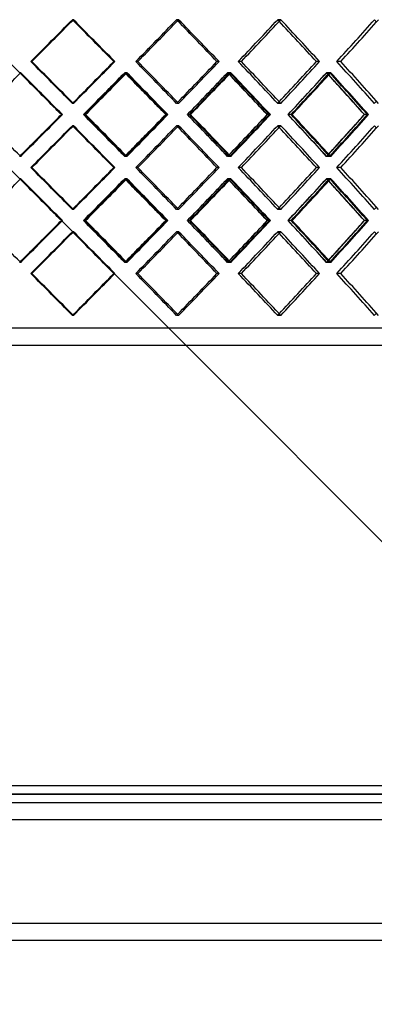
# Model space of a CAD drawing. Extents: x -380 to 380, y -199 to 344.
# Drawn here: x 15 to 119, y -199 to 87 of the extents above; entities that cross this region are included whole.
import ezdxf

# ---------------------------------------------------------------- set-up
doc = ezdxf.new("R2010")
doc.units = 0
doc.layers.add('HIDDEN', color=7, linetype='CONTINUOUS')
doc.layers.add('THICK', color=7, linetype='CONTINUOUS')

msp = doc.modelspace()

# ---------------------------------------------------------------- linework, layer by layer
at = {"layer": 'HIDDEN'}
for p, q in [((31.04, 86.77), (30.74, 86.77)), ((31.04, 86.77), (30.74, 86.77)), ((61.62, 86.77), (61.03, 86.77)), ((61.62, 86.77), (61.03, 86.77)), ((91.31, 86.77), (90.42, 86.77)), ((91.31, 86.77), (90.42, 86.77)), ((18.94, 74.62), (18.64, 74.62)), ((18.94, 74.62), (18.64, 74.62)), ((43.07, 74.62), (42.77, 74.62)), ((49.76, 74.62), (49.16, 74.62)), ((49.76, 74.62), (49.16, 74.62)), ((73.35, 74.62), (72.76, 74.62)), ((79.85, 74.62), (78.96, 74.62)), ((79.85, 74.62), (78.96, 74.62)), ((102.57, 74.62), (101.68, 74.62)), ((108.77, 74.62), (107.61, 74.62)), ((108.77, 74.62), (107.61, 74.62)), ((255, -199), (-15.38, 71.39)), ((15.71, 71.39), (15.41, 71.39)), ((46.25, 71.39), (45.95, 71.39)), ((46.58, 71.39), (45.98, 71.39)), ((76.45, 71.39), (75.85, 71.39)), ((76.76, 71.39), (75.88, 71.39)), ((105.53, 71.39), (104.64, 71.39)), ((105.83, 71.39), (104.67, 71.39)), ((31.04, 62.46), (30.74, 62.46)), ((31.04, 62.46), (30.74, 62.46)), ((61.62, 62.46), (61.03, 62.46)), ((61.62, 62.46), (61.03, 62.46)), ((91.31, 62.46), (90.42, 62.46)), ((91.31, 62.46), (90.42, 62.46)), ((27.83, 59.23), (27.53, 59.23)), ((27.54, 59.23), (27.54, 59.23)), ((34.24, 59.23), (33.93, 59.23)), ((34.24, 59.23), (33.94, 59.23)), ((58.48, 59.23), (57.88, 59.23)), ((64.76, 59.23), (64.15, 59.23)), ((64.76, 59.23), (64.16, 59.23)), ((88.28, 59.23), (87.4, 59.23)), ((94.32, 59.23), (93.43, 59.23)), ((94.32, 59.23), (93.44, 59.23)), ((116.8, 59.23), (115.63, 59.23)), ((31.04, 56), (30.74, 56)), ((31.04, 56), (30.74, 56)), ((61.62, 56), (61.03, 56)), ((61.62, 56), (61.03, 56)), ((91.31, 56), (90.42, 56)), ((91.31, 56), (90.42, 56)), ((15.71, 47.08), (15.41, 47.08)), ((46.25, 47.08), (45.95, 47.08)), ((46.58, 47.08), (45.98, 47.08)), ((76.45, 47.08), (75.85, 47.08)), ((76.76, 47.08), (75.88, 47.08)), ((105.53, 47.08), (104.64, 47.08)), ((105.83, 47.08), (104.67, 47.08)), ((18.94, 43.85), (18.64, 43.85)), ((18.94, 43.85), (18.64, 43.85)), ((43.07, 43.85), (42.77, 43.85)), ((49.76, 43.85), (49.16, 43.85)), ((49.76, 43.85), (49.16, 43.85)), ((73.35, 43.85), (72.76, 43.85)), ((79.85, 43.85), (78.96, 43.85)), ((79.85, 43.85), (78.96, 43.85)), ((102.57, 43.85), (101.68, 43.85)), ((108.77, 43.85), (107.61, 43.85)), ((108.77, 43.85), (107.61, 43.85)), ((15.71, 40.62), (15.41, 40.62)), ((46.25, 40.62), (45.95, 40.62)), ((46.58, 40.62), (45.98, 40.62)), ((76.45, 40.62), (75.85, 40.62)), ((76.76, 40.62), (75.88, 40.62)), ((105.53, 40.62), (104.64, 40.62)), ((105.83, 40.62), (104.67, 40.62)), ((31.04, 31.7), (30.74, 31.7)), ((31.04, 31.7), (30.74, 31.7)), ((61.62, 31.7), (61.03, 31.7)), ((61.62, 31.7), (61.03, 31.7)), ((91.31, 31.7), (90.42, 31.7)), ((91.31, 31.7), (90.42, 31.7)), ((27.83, 28.47), (27.53, 28.47)), ((27.54, 28.47), (27.54, 28.47)), ((34.24, 28.47), (33.93, 28.47)), ((34.24, 28.47), (33.94, 28.47)), ((58.48, 28.47), (57.88, 28.47)), ((64.76, 28.47), (64.15, 28.47)), ((64.76, 28.47), (64.16, 28.47)), ((88.28, 28.47), (87.4, 28.47)), ((94.32, 28.47), (93.43, 28.47)), ((94.32, 28.47), (93.44, 28.47)), ((116.8, 28.47), (115.63, 28.47)), ((31.04, 25.24), (30.74, 25.24)), ((31.04, 25.24), (30.74, 25.24)), ((61.62, 25.24), (61.03, 25.24)), ((61.62, 25.24), (61.03, 25.24)), ((91.31, 25.24), (90.42, 25.24)), ((91.31, 25.24), (90.42, 25.24)), ((15.71, 16.31), (15.41, 16.31)), ((46.25, 16.31), (45.95, 16.31)), ((46.58, 16.31), (45.98, 16.31)), ((76.45, 16.31), (75.85, 16.31)), ((76.76, 16.31), (75.88, 16.31)), ((105.53, 16.31), (104.64, 16.31)), ((105.83, 16.31), (104.67, 16.31)), ((18.94, 13.08), (18.64, 13.08)), ((18.94, 13.08), (18.64, 13.08)), ((43.07, 13.08), (42.77, 13.08)), ((49.76, 13.08), (49.16, 13.08)), ((49.76, 13.08), (49.16, 13.08)), ((73.35, 13.08), (72.76, 13.08)), ((79.85, 13.08), (78.96, 13.08)), ((79.85, 13.08), (78.96, 13.08)), ((102.57, 13.08), (101.68, 13.08)), ((108.77, 13.08), (107.61, 13.08)), ((108.77, 13.08), (107.61, 13.08)), ((31.04, 0.93), (30.74, 0.93)), ((31.04, 0.93), (30.74, 0.93)), ((61.62, 0.93), (61.03, 0.93)), ((61.62, 0.93), (61.03, 0.93)), ((91.31, 0.93), (90.42, 0.93)), ((91.31, 0.93), (90.42, 0.93)), ((255, -2.8), (-255, -2.8)), ((257.5, -138), (0, -138)), ((310, -145.5), (-310, -145.5)), ((310, -175.5), (-310, -175.5))]:
    msp.add_line(p, q, dxfattribs=at)
for centre, major_axis, ratio, start_param, end_param in [((0, 86.77), (254.53, 254.53), 0.060489, -1.558055, -1.510381), ((0, 86.77), (254.53, 254.53), 0.060489, -1.558055, -1.510381), ((0, 86.77), (254.53, -254.53), 0.060489, 1.509786, 1.510381), ((0, 86.77), (257.03, -257.03), 0.060489, 1.463171, 1.510381), ((0, 86.77), (253.14, 253.14), 0.121422, -1.49764, -1.449966), ((0, 86.77), (253.14, 253.14), 0.121422, -1.49764, -1.449966), ((0, 86.77), (253.14, -253.14), 0.121422, 1.448758, 1.449966), ((0, 86.77), (255.62, -255.62), 0.121422, 1.402755, 1.449966), ((0, 86.77), (250.82, 250.82), 0.183257, -1.437224, -1.389551), ((0, 86.77), (250.82, 250.82), 0.183257, -1.437224, -1.389551), ((0, 86.77), (250.82, -250.82), 0.183257, 1.387692, 1.389551), ((0, 86.77), (253.28, -253.28), 0.183257, 1.34234, 1.389551), ((0, 86.77), (247.59, 247.59), 0.246478, -1.376809, -1.329135), ((0, 86.77), (247.59, 247.59), 0.246478, -1.376809, -1.329135), ((0, 86.77), (247.59, -247.59), 0.246478, 1.326563, 1.329135), ((0, 62.46), (254.53, -254.53), 0.060489, 1.510381, 1.558055), ((0, 62.46), (254.53, -254.53), 0.060489, 1.510381, 1.558055), ((0, 62.46), (257.03, 257.03), 0.060489, -1.510381, -1.463171), ((0, 62.46), (253.14, -253.14), 0.121422, 1.449966, 1.49764), ((0, 62.46), (253.14, -253.14), 0.121422, 1.449966, 1.49764), ((0, 62.46), (255.62, 255.62), 0.121422, -1.449966, -1.402755), ((0, 62.46), (250.82, -250.82), 0.183257, 1.389551, 1.437224), ((0, 62.46), (250.82, -250.82), 0.183257, 1.389551, 1.437224), ((0, 62.46), (253.28, 253.28), 0.183257, -1.389551, -1.34234), ((0, 62.46), (247.59, -247.59), 0.246478, 1.329135, 1.376809), ((0, 62.46), (247.59, -247.59), 0.246478, 1.329135, 1.376809), ((0, 56), (254.53, -254.53), 0.060489, 1.529411, 1.570745), ((0, 86.77), (257.03, 257.03), 0.060489, -1.570796, -1.570158), ((0, 56), (257.03, -257.03), 0.060489, 1.52293, 1.570158), ((0, 86.77), (253.14, 253.14), 0.121422, -1.558159, -1.510329), ((0, 56), (254.53, 254.53), 0.060489, -1.49771, -1.450018), ((0, 86.77), (254.53, -254.53), 0.060489, 1.449416, 1.450018), ((0, 56), (253.14, -253.14), 0.121422, 1.468995, 1.510329), ((0, 86.77), (255.62, 255.62), 0.121422, -1.510977, -1.509743), ((0, 56), (255.62, -255.62), 0.121422, 1.462514, 1.509743), ((0, 86.77), (250.82, 250.82), 0.183257, -1.497744, -1.449914), ((0, 56), (253.14, 253.14), 0.121422, -1.437294, -1.389602), ((0, 86.77), (253.14, -253.14), 0.121422, 1.388371, 1.389602), ((0, 56), (250.82, -250.82), 0.183257, 1.40858, 1.449914), ((0, 86.77), (253.28, 253.28), 0.183257, -1.451185, -1.449327), ((0, 56), (253.28, -253.28), 0.183257, 1.402099, 1.449327), ((0, 86.77), (247.59, 247.59), 0.246478, -1.437329, -1.389499), ((0, 56), (250.82, 250.82), 0.183257, -1.376879, -1.329187), ((0, 86.77), (250.82, -250.82), 0.183257, 1.327278, 1.329187), ((0, 56), (247.59, -247.59), 0.246478, 1.348165, 1.389499), ((0, 86.77), (250.02, 250.02), 0.246478, -1.391442, -1.388912), ((0, 56), (250.02, -250.02), 0.246478, 1.341684, 1.388912), ((0, 62.46), (250.82, 250.82), 0.183257, -1.389551, -1.387692), ((0, 62.46), (247.59, 247.59), 0.246478, -1.329135, -1.326563), ((0, 62.46), (254.53, 254.53), 0.060489, -1.510381, -1.509786), ((0, 62.46), (253.14, 253.14), 0.121422, -1.449966, -1.448758), ((0, 62.46), (254.53, 254.53), 0.060489, -1.570745, -1.529411), ((0, 62.46), (257.03, 257.03), 0.060489, -1.570158, -1.52293), ((0, 31.7), (253.14, -253.14), 0.121422, 1.510329, 1.558159), ((0, 62.46), (254.53, -254.53), 0.060489, 1.450018, 1.49771), ((0, 62.46), (253.14, 253.14), 0.121422, -1.510329, -1.468995), ((0, 62.46), (255.62, 255.62), 0.121422, -1.509743, -1.462514), ((0, 31.7), (250.82, -250.82), 0.183257, 1.449914, 1.497744), ((0, 62.46), (253.14, -253.14), 0.121422, 1.389602, 1.437294), ((0, 62.46), (250.82, 250.82), 0.183257, -1.449914, -1.40858), ((0, 62.46), (253.28, 253.28), 0.183257, -1.449327, -1.402099), ((0, 31.7), (247.59, -247.59), 0.246478, 1.389499, 1.437329), ((0, 62.46), (250.82, -250.82), 0.183257, 1.329187, 1.376879), ((0, 62.46), (247.59, 247.59), 0.246478, -1.389499, -1.348165), ((0, 62.46), (250.02, 250.02), 0.246478, -1.388912, -1.341684), ((0, 56), (254.53, 254.53), 0.060489, -1.558055, -1.510381), ((0, 56), (254.53, 254.53), 0.060489, -1.558055, -1.510381), ((0, 56), (254.53, -254.53), 0.060489, 1.509786, 1.510381), ((0, 56), (257.03, -257.03), 0.060489, 1.463171, 1.510381), ((0, 56), (253.14, 253.14), 0.121422, -1.49764, -1.449966), ((0, 56), (253.14, 253.14), 0.121422, -1.49764, -1.449966), ((0, 56), (253.14, -253.14), 0.121422, 1.448758, 1.449966), ((0, 56), (255.62, -255.62), 0.121422, 1.402755, 1.449966), ((0, 56), (250.82, 250.82), 0.183257, -1.437224, -1.389551), ((0, 56), (250.82, 250.82), 0.183257, -1.437224, -1.389551), ((0, 56), (250.82, -250.82), 0.183257, 1.387692, 1.389551), ((0, 56), (253.28, -253.28), 0.183257, 1.34234, 1.389551), ((0, 56), (247.59, 247.59), 0.246478, -1.376809, -1.329135), ((0, 56), (247.59, 247.59), 0.246478, -1.376809, -1.329135), ((0, 56), (247.59, -247.59), 0.246478, 1.326563, 1.329135), ((0, 31.7), (257.03, -257.03), 0.060489, 1.570158, 1.570796), ((0, 31.7), (254.53, 254.53), 0.060489, -1.450018, -1.449416), ((0, 31.7), (255.62, -255.62), 0.121422, 1.509743, 1.510977), ((0, 31.7), (253.14, 253.14), 0.121422, -1.389602, -1.388371), ((0, 31.7), (253.28, -253.28), 0.183257, 1.449327, 1.451185), ((0, 31.7), (250.82, 250.82), 0.183257, -1.329187, -1.327278), ((0, 31.7), (250.02, -250.02), 0.246478, 1.388912, 1.391442), ((0, 31.7), (254.53, -254.53), 0.060489, 1.510381, 1.558055), ((0, 31.7), (254.53, -254.53), 0.060489, 1.510381, 1.558055), ((0, 31.7), (257.03, 257.03), 0.060489, -1.510381, -1.463171), ((0, 31.7), (253.14, -253.14), 0.121422, 1.449966, 1.49764), ((0, 31.7), (253.14, -253.14), 0.121422, 1.449966, 1.49764), ((0, 31.7), (255.62, 255.62), 0.121422, -1.449966, -1.402755), ((0, 31.7), (250.82, -250.82), 0.183257, 1.389551, 1.437224), ((0, 31.7), (250.82, -250.82), 0.183257, 1.389551, 1.437224), ((0, 31.7), (253.28, 253.28), 0.183257, -1.389551, -1.34234), ((0, 31.7), (247.59, -247.59), 0.246478, 1.329135, 1.376809), ((0, 31.7), (247.59, -247.59), 0.246478, 1.329135, 1.376809), ((0, 25.24), (254.53, -254.53), 0.060489, 1.529411, 1.570745), ((0, 56), (257.03, 257.03), 0.060489, -1.570796, -1.570158), ((0, 25.24), (257.03, -257.03), 0.060489, 1.52293, 1.570158), ((0, 56), (253.14, 253.14), 0.121422, -1.558159, -1.510329), ((0, 25.24), (254.53, 254.53), 0.060489, -1.49771, -1.450018), ((0, 56), (254.53, -254.53), 0.060489, 1.449416, 1.450018), ((0, 25.24), (253.14, -253.14), 0.121422, 1.468995, 1.510329), ((0, 56), (255.62, 255.62), 0.121422, -1.510977, -1.509743), ((0, 25.24), (255.62, -255.62), 0.121422, 1.462514, 1.509743), ((0, 56), (250.82, 250.82), 0.183257, -1.497744, -1.449914), ((0, 25.24), (253.14, 253.14), 0.121422, -1.437294, -1.389602), ((0, 56), (253.14, -253.14), 0.121422, 1.388371, 1.389602), ((0, 25.24), (250.82, -250.82), 0.183257, 1.40858, 1.449914), ((0, 56), (253.28, 253.28), 0.183257, -1.451185, -1.449327), ((0, 25.24), (253.28, -253.28), 0.183257, 1.402099, 1.449327), ((0, 56), (247.59, 247.59), 0.246478, -1.437329, -1.389499), ((0, 25.24), (250.82, 250.82), 0.183257, -1.376879, -1.329187), ((0, 56), (250.82, -250.82), 0.183257, 1.327278, 1.329187), ((0, 25.24), (247.59, -247.59), 0.246478, 1.348165, 1.389499), ((0, 56), (250.02, 250.02), 0.246478, -1.391442, -1.388912), ((0, 25.24), (250.02, -250.02), 0.246478, 1.341684, 1.388912), ((0, 31.7), (254.53, 254.53), 0.060489, -1.510381, -1.509786), ((0, 31.7), (253.14, 253.14), 0.121422, -1.449966, -1.448758), ((0, 31.7), (250.82, 250.82), 0.183257, -1.389551, -1.387692), ((0, 31.7), (247.59, 247.59), 0.246478, -1.329135, -1.326563), ((0, 31.7), (254.53, 254.53), 0.060489, -1.570745, -1.529411), ((0, 31.7), (257.03, 257.03), 0.060489, -1.570158, -1.52293), ((0, 0.93), (253.14, -253.14), 0.121422, 1.510329, 1.558159), ((0, 31.7), (254.53, -254.53), 0.060489, 1.450018, 1.49771), ((0, 31.7), (253.14, 253.14), 0.121422, -1.510329, -1.468995), ((0, 31.7), (255.62, 255.62), 0.121422, -1.509743, -1.462514), ((0, 0.93), (250.82, -250.82), 0.183257, 1.449914, 1.497744), ((0, 31.7), (253.14, -253.14), 0.121422, 1.389602, 1.437294), ((0, 31.7), (250.82, 250.82), 0.183257, -1.449914, -1.40858), ((0, 31.7), (253.28, 253.28), 0.183257, -1.449327, -1.402099), ((0, 0.93), (247.59, -247.59), 0.246478, 1.389499, 1.437329), ((0, 31.7), (250.82, -250.82), 0.183257, 1.329187, 1.376879), ((0, 31.7), (247.59, 247.59), 0.246478, -1.389499, -1.348165), ((0, 31.7), (250.02, 250.02), 0.246478, -1.388912, -1.341684), ((0, 25.24), (254.53, 254.53), 0.060489, -1.558055, -1.510381), ((0, 25.24), (254.53, 254.53), 0.060489, -1.558055, -1.510381), ((0, 25.24), (254.53, -254.53), 0.060489, 1.509786, 1.510381), ((0, 25.24), (257.03, -257.03), 0.060489, 1.463171, 1.510381), ((0, 25.24), (253.14, 253.14), 0.121422, -1.49764, -1.449966), ((0, 25.24), (253.14, 253.14), 0.121422, -1.49764, -1.449966), ((0, 25.24), (253.14, -253.14), 0.121422, 1.448758, 1.449966), ((0, 25.24), (255.62, -255.62), 0.121422, 1.402755, 1.449966), ((0, 25.24), (250.82, 250.82), 0.183257, -1.437224, -1.389551), ((0, 25.24), (250.82, 250.82), 0.183257, -1.437224, -1.389551), ((0, 25.24), (250.82, -250.82), 0.183257, 1.387692, 1.389551), ((0, 25.24), (253.28, -253.28), 0.183257, 1.34234, 1.389551), ((0, 25.24), (247.59, 247.59), 0.246478, -1.376809, -1.329135), ((0, 25.24), (247.59, 247.59), 0.246478, -1.376809, -1.329135), ((0, 25.24), (247.59, -247.59), 0.246478, 1.326563, 1.329135), ((0, 0.93), (257.03, -257.03), 0.060489, 1.570158, 1.570796), ((0, 0.93), (254.53, 254.53), 0.060489, -1.450018, -1.449416), ((0, 0.93), (255.62, -255.62), 0.121422, 1.509743, 1.510977), ((0, 0.93), (253.14, 253.14), 0.121422, -1.389602, -1.388371), ((0, 0.93), (253.28, -253.28), 0.183257, 1.449327, 1.451185), ((0, 0.93), (250.82, 250.82), 0.183257, -1.329187, -1.327278), ((0, 0.93), (250.02, -250.02), 0.246478, 1.388912, 1.391442), ((0, 0.93), (254.53, -254.53), 0.060489, 1.510381, 1.558055), ((0, 0.93), (254.53, -254.53), 0.060489, 1.510381, 1.558055), ((0, 0.93), (257.03, 257.03), 0.060489, -1.510381, -1.463171), ((0, 0.93), (253.14, -253.14), 0.121422, 1.449966, 1.49764), ((0, 0.93), (253.14, -253.14), 0.121422, 1.449966, 1.49764), ((0, 0.93), (255.62, 255.62), 0.121422, -1.449966, -1.402755), ((0, 0.93), (250.82, -250.82), 0.183257, 1.389551, 1.437224), ((0, 0.93), (250.82, -250.82), 0.183257, 1.389551, 1.437224), ((0, 0.93), (253.28, 253.28), 0.183257, -1.389551, -1.34234), ((0, 0.93), (247.59, -247.59), 0.246478, 1.329135, 1.376809), ((0, 0.93), (247.59, -247.59), 0.246478, 1.329135, 1.376809), ((0, 0.93), (254.53, 254.53), 0.060489, -1.510381, -1.509786), ((0, 0.93), (253.14, 253.14), 0.121422, -1.449966, -1.448758), ((0, 0.93), (250.82, 250.82), 0.183257, -1.389551, -1.387692), ((0, 0.93), (247.59, 247.59), 0.246478, -1.329135, -1.326563)]:
    msp.add_ellipse(centre, major_axis=major_axis, ratio=ratio, start_param=start_param, end_param=end_param, dxfattribs=at)
at = {"layer": 'THICK'}
for p, q in [((27.54, 59.23), (-257.5, 344.27)), ((27.54, 28.47), (-257.5, 313.5)), ((43.07, 74.62), (42.77, 74.62)), ((73.35, 74.62), (72.76, 74.62)), ((102.57, 74.62), (101.68, 74.62)), ((27.54, 59.23), (15.38, 47.08)), ((34.54, 59.23), (34.24, 59.23)), ((58.19, 59.23), (57.89, 59.23)), ((65.04, 59.23), (64.76, 59.23)), ((88.01, 59.23), (87.4, 59.23)), ((94.6, 59.23), (94.32, 59.23)), ((116.53, 59.23), (115.64, 59.23)), ((43.07, 43.85), (42.77, 43.85)), ((73.35, 43.85), (72.76, 43.85)), ((102.57, 43.85), (101.68, 43.85)), ((27.54, 28.47), (15.38, 16.31)), ((34.54, 28.47), (34.24, 28.47)), ((58.19, 28.47), (57.89, 28.47)), ((65.04, 28.47), (64.76, 28.47)), ((88.01, 28.47), (87.4, 28.47)), ((94.6, 28.47), (94.32, 28.47)), ((116.53, 28.47), (115.64, 28.47)), ((43.07, 13.08), (42.77, 13.08)), ((73.35, 13.08), (72.76, 13.08)), ((102.57, 13.08), (101.68, 13.08)), ((257.5, -7.8), (-257.5, -7.8)), ((0, -135.5), (255, -135.5)), ((0, -138), (257.5, -138)), ((310, -140.5), (-310, -140.5)), ((310, -145.5), (-310, -145.5)), ((310, -175.5), (-310, -175.5)), ((310, -180.5), (-310, -180.5))]:
    msp.add_line(p, q, dxfattribs=at)
for centre, major_axis, ratio, start_param, end_param in [((0, 86.77), (257.03, 257.03), 0.060489, -1.557592, -1.510381), ((0, 86.77), (254.53, -254.53), 0.060489, 1.462707, 1.509786), ((0, 86.77), (257.03, -257.03), 0.060489, 1.463171, 1.510381), ((0, 86.77), (255.62, 255.62), 0.121422, -1.497176, -1.449966), ((0, 86.77), (253.14, -253.14), 0.121422, 1.402292, 1.448758), ((0, 86.77), (255.62, -255.62), 0.121422, 1.402755, 1.449966), ((0, 86.77), (253.28, 253.28), 0.183257, -1.436761, -1.389551), ((0, 86.77), (250.82, -250.82), 0.183257, 1.341877, 1.387692), ((0, 86.77), (253.28, -253.28), 0.183257, 1.34234, 1.389551), ((0, 86.77), (250.02, 250.02), 0.246478, -1.376346, -1.329135), ((0, 62.46), (257.03, -257.03), 0.060489, 1.510381, 1.557592), ((0, 62.46), (254.53, 254.53), 0.060489, -1.509786, -1.462707), ((0, 62.46), (257.03, 257.03), 0.060489, -1.510381, -1.463171), ((0, 62.46), (255.62, -255.62), 0.121422, 1.449966, 1.497176), ((0, 62.46), (253.14, 253.14), 0.121422, -1.448758, -1.402292), ((0, 62.46), (255.62, 255.62), 0.121422, -1.449966, -1.402755), ((0, 62.46), (253.28, -253.28), 0.183257, 1.389551, 1.436761), ((0, 62.46), (250.82, 250.82), 0.183257, -1.387692, -1.341877), ((0, 62.46), (253.28, 253.28), 0.183257, -1.389551, -1.34234), ((0, 62.46), (250.02, -250.02), 0.246478, 1.329135, 1.376346), ((0, 86.77), (257.03, 257.03), 0.060489, -1.61752, -1.570796), ((0, 56), (257.03, 257.03), 0.060489, -1.497833, -1.450604), ((0, 86.77), (255.62, 255.62), 0.121422, -1.557105, -1.510977), ((0, 86.77), (254.53, -254.53), 0.060489, 1.402188, 1.449416), ((0, 86.77), (257.03, -257.03), 0.060489, 1.403242, 1.450604), ((0, 56), (255.62, 255.62), 0.121422, -1.437417, -1.390189), ((0, 86.77), (253.28, 253.28), 0.183257, -1.49669, -1.451185), ((0, 86.77), (253.14, -253.14), 0.121422, 1.341772, 1.388371), ((0, 86.77), (255.62, -255.62), 0.121422, 1.342827, 1.390189), ((0, 56), (253.28, 253.28), 0.183257, -1.377002, -1.329774), ((0, 86.77), (250.02, 250.02), 0.246478, -1.436274, -1.391442), ((0, 86.77), (250.82, -250.82), 0.183257, 1.281357, 1.327278), ((0, 86.77), (253.28, -253.28), 0.183257, 1.282412, 1.329774), ((0, 56), (254.53, -254.53), 0.060489, 1.523053, 1.529411), ((0, 56), (253.14, -253.14), 0.121422, 1.462637, 1.468995), ((0, 56), (250.82, -250.82), 0.183257, 1.402222, 1.40858), ((0, 56), (247.59, -247.59), 0.246478, 1.341807, 1.348165), ((0, 31.7), (257.03, -257.03), 0.060489, 1.570796, 1.61752), ((0, 62.46), (254.53, 254.53), 0.060489, -1.529411, -1.523053), ((0, 62.46), (257.03, -257.03), 0.060489, 1.450604, 1.497833), ((0, 31.7), (255.62, -255.62), 0.121422, 1.510977, 1.557105), ((0, 31.7), (254.53, 254.53), 0.060489, -1.449416, -1.402188), ((0, 31.7), (257.03, 257.03), 0.060489, -1.450604, -1.403242), ((0, 62.46), (253.14, 253.14), 0.121422, -1.468995, -1.462637), ((0, 62.46), (255.62, -255.62), 0.121422, 1.390189, 1.437417), ((0, 31.7), (253.28, -253.28), 0.183257, 1.451185, 1.49669), ((0, 31.7), (253.14, 253.14), 0.121422, -1.388371, -1.341772), ((0, 31.7), (255.62, 255.62), 0.121422, -1.390189, -1.342827), ((0, 62.46), (250.82, 250.82), 0.183257, -1.40858, -1.402222), ((0, 62.46), (253.28, -253.28), 0.183257, 1.329774, 1.377002), ((0, 31.7), (250.02, -250.02), 0.246478, 1.391442, 1.436274), ((0, 31.7), (250.82, 250.82), 0.183257, -1.327278, -1.281357), ((0, 31.7), (253.28, 253.28), 0.183257, -1.329774, -1.282412), ((0, 62.46), (247.59, 247.59), 0.246478, -1.348165, -1.341807), ((0, 56), (257.03, 257.03), 0.060489, -1.557592, -1.510381), ((0, 56), (254.53, -254.53), 0.060489, 1.462707, 1.509786), ((0, 56), (257.03, -257.03), 0.060489, 1.463171, 1.510381), ((0, 56), (255.62, 255.62), 0.121422, -1.497176, -1.449966), ((0, 56), (253.14, -253.14), 0.121422, 1.402292, 1.448758), ((0, 56), (255.62, -255.62), 0.121422, 1.402755, 1.449966), ((0, 56), (253.28, 253.28), 0.183257, -1.436761, -1.389551), ((0, 56), (250.82, -250.82), 0.183257, 1.341877, 1.387692), ((0, 56), (253.28, -253.28), 0.183257, 1.34234, 1.389551), ((0, 56), (250.02, 250.02), 0.246478, -1.376346, -1.329135), ((0, 31.7), (257.03, -257.03), 0.060489, 1.510381, 1.557592), ((0, 31.7), (254.53, 254.53), 0.060489, -1.509786, -1.462707), ((0, 31.7), (257.03, 257.03), 0.060489, -1.510381, -1.463171), ((0, 31.7), (255.62, -255.62), 0.121422, 1.449966, 1.497176), ((0, 31.7), (253.14, 253.14), 0.121422, -1.448758, -1.402292), ((0, 31.7), (255.62, 255.62), 0.121422, -1.449966, -1.402755), ((0, 31.7), (253.28, -253.28), 0.183257, 1.389551, 1.436761), ((0, 31.7), (250.82, 250.82), 0.183257, -1.387692, -1.341877), ((0, 31.7), (253.28, 253.28), 0.183257, -1.389551, -1.34234), ((0, 31.7), (250.02, -250.02), 0.246478, 1.329135, 1.376346), ((0, 56), (257.03, 257.03), 0.060489, -1.61752, -1.570796), ((0, 25.24), (257.03, 257.03), 0.060489, -1.497833, -1.450604), ((0, 56), (255.62, 255.62), 0.121422, -1.557105, -1.510977), ((0, 56), (254.53, -254.53), 0.060489, 1.402188, 1.449416), ((0, 56), (257.03, -257.03), 0.060489, 1.403242, 1.450604), ((0, 25.24), (255.62, 255.62), 0.121422, -1.437417, -1.390189), ((0, 56), (253.28, 253.28), 0.183257, -1.49669, -1.451185), ((0, 56), (253.14, -253.14), 0.121422, 1.341772, 1.388371), ((0, 56), (255.62, -255.62), 0.121422, 1.342827, 1.390189), ((0, 25.24), (253.28, 253.28), 0.183257, -1.377002, -1.329774), ((0, 56), (250.82, -250.82), 0.183257, 1.281357, 1.327278), ((0, 56), (253.28, -253.28), 0.183257, 1.282412, 1.329774), ((0, 56), (250.02, 250.02), 0.246478, -1.436274, -1.391442), ((0, 25.24), (254.53, -254.53), 0.060489, 1.523053, 1.529411), ((0, 25.24), (253.14, -253.14), 0.121422, 1.462637, 1.468995), ((0, 25.24), (250.82, -250.82), 0.183257, 1.402222, 1.40858), ((0, 25.24), (247.59, -247.59), 0.246478, 1.341807, 1.348165), ((0, 0.93), (257.03, -257.03), 0.060489, 1.570796, 1.61752), ((0, 31.7), (254.53, 254.53), 0.060489, -1.529411, -1.523053), ((0, 31.7), (257.03, -257.03), 0.060489, 1.450604, 1.497833), ((0, 0.93), (255.62, -255.62), 0.121422, 1.510977, 1.557105), ((0, 0.93), (254.53, 254.53), 0.060489, -1.449416, -1.402188), ((0, 0.93), (257.03, 257.03), 0.060489, -1.450604, -1.403242), ((0, 31.7), (253.14, 253.14), 0.121422, -1.468995, -1.462637), ((0, 31.7), (255.62, -255.62), 0.121422, 1.390189, 1.437417), ((0, 0.93), (253.28, -253.28), 0.183257, 1.451185, 1.49669), ((0, 0.93), (253.14, 253.14), 0.121422, -1.388371, -1.341772), ((0, 0.93), (255.62, 255.62), 0.121422, -1.390189, -1.342827), ((0, 31.7), (250.82, 250.82), 0.183257, -1.40858, -1.402222), ((0, 31.7), (253.28, -253.28), 0.183257, 1.329774, 1.377002), ((0, 0.93), (250.02, -250.02), 0.246478, 1.391442, 1.436274), ((0, 0.93), (250.82, 250.82), 0.183257, -1.327278, -1.281357), ((0, 0.93), (253.28, 253.28), 0.183257, -1.329774, -1.282412), ((0, 31.7), (247.59, 247.59), 0.246478, -1.348165, -1.341807), ((0, 25.24), (257.03, 257.03), 0.060489, -1.557592, -1.510381), ((0, 25.24), (254.53, -254.53), 0.060489, 1.462707, 1.509786), ((0, 25.24), (257.03, -257.03), 0.060489, 1.463171, 1.510381), ((0, 25.24), (255.62, 255.62), 0.121422, -1.497176, -1.449966), ((0, 25.24), (253.14, -253.14), 0.121422, 1.402292, 1.448758), ((0, 25.24), (255.62, -255.62), 0.121422, 1.402755, 1.449966), ((0, 25.24), (253.28, 253.28), 0.183257, -1.436761, -1.389551), ((0, 25.24), (250.82, -250.82), 0.183257, 1.341877, 1.387692), ((0, 25.24), (253.28, -253.28), 0.183257, 1.34234, 1.389551), ((0, 25.24), (250.02, 250.02), 0.246478, -1.376346, -1.329135), ((0, 0.93), (257.03, -257.03), 0.060489, 1.510381, 1.557592), ((0, 0.93), (254.53, 254.53), 0.060489, -1.509786, -1.462707), ((0, 0.93), (257.03, 257.03), 0.060489, -1.510381, -1.463171), ((0, 0.93), (255.62, -255.62), 0.121422, 1.449966, 1.497176), ((0, 0.93), (253.14, 253.14), 0.121422, -1.448758, -1.402292), ((0, 0.93), (255.62, 255.62), 0.121422, -1.449966, -1.402755), ((0, 0.93), (253.28, -253.28), 0.183257, 1.389551, 1.436761), ((0, 0.93), (250.82, 250.82), 0.183257, -1.387692, -1.341877), ((0, 0.93), (253.28, 253.28), 0.183257, -1.389551, -1.34234), ((0, 0.93), (250.02, -250.02), 0.246478, 1.329135, 1.376346)]:
    msp.add_ellipse(centre, major_axis=major_axis, ratio=ratio, start_param=start_param, end_param=end_param, dxfattribs=at)

doc.saveas('drawing.dxf')
